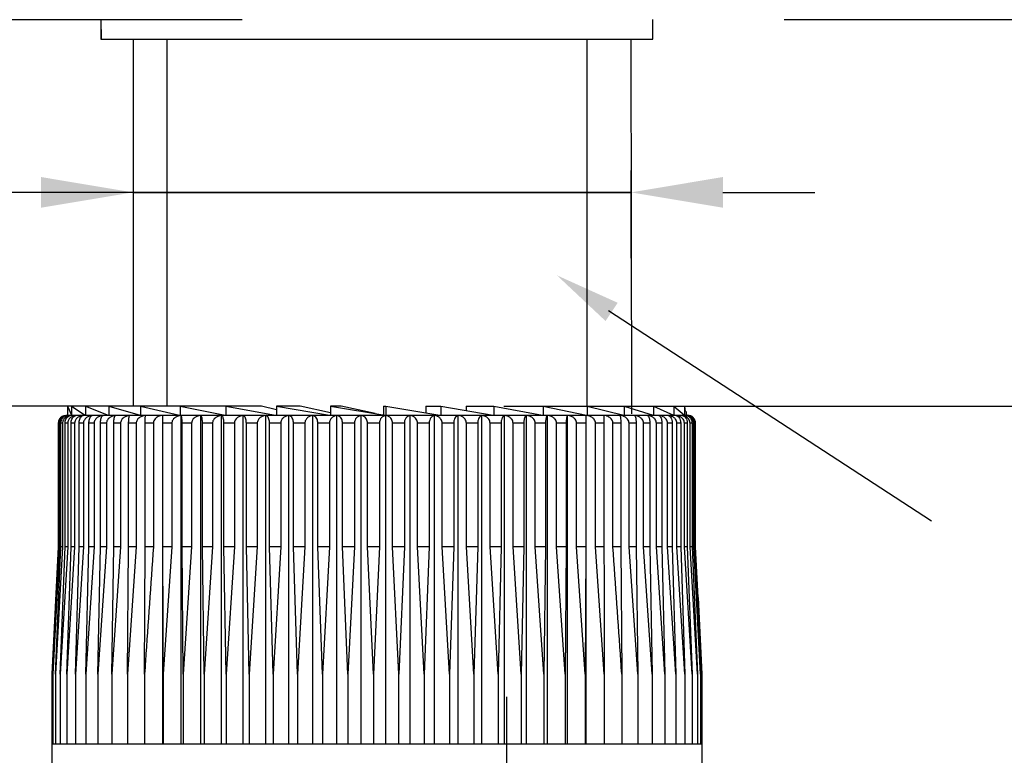
# Model space of a CAD drawing. Units: millimetres. Extents: x 119.7 to 187.9, y 155.2 to 227.1.
# Drawn here: x 149.7 to 157.2, y 186 to 191.6 of the extents above; entities that cross this region are included whole.
import ezdxf

# ---------------------------------------------------------------- set-up
doc = ezdxf.new("R2010")
doc.units = ezdxf.units.MM
doc.header["$PDSIZE"] = -1
doc.layers.add('COTAS', color=253, linetype='Continuous')
doc.layers.add('CUERPO', color=7, linetype='Continuous')
doc.styles.add('ARIAL', font='arial.ttf')
doc.dimstyles.new('RS (E1.10)', dxfattribs={"dimtxt": 1.5, "dimasz": 0.7, "dimexe": 0.5, "dimexo": 1, "dimgap": 1, "dimtad": 0, "dimtih": 1, "dimtoh": 1, "dimdec": 0, "dimlfac": 10, "dimtxsty": 'ARIAL', "dimcen": 0, "dimclrd": 256, "dimclre": 256, "dimclrt": 256, "dimadec": 0, "dimazin": 0, "dimtfac": 1, "dimtdec": 0, "dimtofl": 0, "dimtmove": 0, "dimatfit": 3, "dimfxl": 1, "dimlwd": -1, "dimlwe": -1, "dimarcsym": 0})

# ---------------------------------------------------------------- blocks, each defined once
blk = doc.blocks.new('*D12')
at = {"layer": 'COTAS'}
for p, q in [((151.4146, 191.6308), (142.4439, 191.6308)), ((142.9439, 190.9308), (142.9439, 184.0885)), ((142.9439, 170.2153), (142.9439, 174.1595)), ((151.923, 169.5153), (142.4439, 169.5153))]:
    blk.add_line(p, q, dxfattribs=at)
for points in [[(143.0606, 190.9308), (142.8272, 190.9308), (142.9439, 191.6308)], [(142.8272, 170.2153), (143.0606, 170.2153), (142.9439, 169.5153)]]:
    blk.add_solid(points, dxfattribs=at)
at = {"layer": 'Defpoints', "color": 0}
for p in [(152.4146, 191.6308), (142.9439, 169.5153), (152.923, 169.5153)]:
    blk.add_point(p, dxfattribs=at)
at = {"layer": 'COTAS', "insert": (142.9439, 179.124), "char_height": 1.5, "attachment_point": 5, "rotation": 90, "style": 'ARIAL'}
blk.add_mtext(' min.350', dxfattribs=at)
blk = doc.blocks.new('*D13')
at = {"layer": 'COTAS'}
for p, q in [((167.6362, 192.333), (167.6362, 193.033)), ((155.5407, 191.633), (168.1362, 191.633)), ((155.0398, 188.6914), (168.1362, 188.6914)), ((167.6362, 187.9914), (167.6362, 187.2914))]:
    blk.add_line(p, q, dxfattribs=at)
for points in [[(167.5195, 192.333), (167.7529, 192.333), (167.6362, 191.633)], [(167.7529, 187.9914), (167.5195, 187.9914), (167.6362, 188.6914)]]:
    blk.add_solid(points, dxfattribs=at)
at = {"layer": 'Defpoints', "color": 0}
for p in [(154.5407, 191.633), (154.0398, 188.6914), (167.6362, 188.6914)]:
    blk.add_point(p, dxfattribs=at)
at = {"layer": 'COTAS', "insert": (167.6362, 190.1622), "char_height": 1.5, "attachment_point": 5, "style": 'ARIAL'}
blk.add_mtext('max.40', dxfattribs=at)
blk = doc.blocks.new('*D14')
at = {"layer": 'COTAS'}
for p, q in [((150.5845, 190.4794), (150.5845, 189.8175)), ((154.374, 190.483), (154.374, 189.8175)), ((149.8845, 190.3175), (149.1845, 190.3175)), ((150.5845, 190.3175), (149.207, 190.3175)), ((150.5845, 190.3175), (154.374, 190.3175)), ((154.374, 190.3175), (150.5845, 190.3175)), ((155.074, 190.3175), (155.774, 190.3175))]:
    blk.add_line(p, q, dxfattribs=at)
for points in [[(149.8845, 190.2009), (149.8845, 190.4342), (150.5845, 190.3175)], [(155.074, 190.4342), (155.074, 190.2009), (154.374, 190.3175)]]:
    blk.add_solid(points, dxfattribs=at)
at = {"layer": 'Defpoints', "color": 0}
for p in [(150.5845, 191.4794), (154.374, 191.483), (154.374, 190.3175)]:
    blk.add_point(p, dxfattribs=at)
at = {"layer": 'COTAS', "insert": (146.3125, 190.3175), "char_height": 1.5, "attachment_point": 5, "style": 'ARIAL'}
blk.add_mtext('%%C35', dxfattribs=at)
blk = doc.blocks.new('*D17')
at = {"layer": 'COTAS'}
for p, q in [((152.4146, 192.6308), (152.4146, 209.7832)), ((163.0727, 199.7613), (163.0727, 209.7832)), ((153.1146, 209.2832), (156.0451, 209.2832)), ((162.3727, 209.2832), (161.2131, 209.2832))]:
    blk.add_line(p, q, dxfattribs=at)
for points in [[(153.1146, 209.3998), (153.1146, 209.1665), (152.4146, 209.2832)], [(162.3727, 209.1665), (162.3727, 209.3998), (163.0727, 209.2832)]]:
    blk.add_solid(points, dxfattribs=at)
at = {"layer": 'Defpoints', "color": 0}
for p in [(163.0727, 209.2832), (163.0727, 198.7613), (152.4146, 191.6308)]:
    blk.add_point(p, dxfattribs=at)
at = {"layer": 'COTAS', "insert": (158.6291, 209.2832), "char_height": 1.5, "attachment_point": 5, "style": 'ARIAL'}
blk.add_mtext('107', dxfattribs=at)

msp = doc.modelspace()

# ---------------------------------------------------------------- linework, layer by layer
at = {"color": 7, "linetype": 'Continuous', "lineweight": 25}
for p, q in [((150.3406, 191.633), (150.3406, 191.483)), ((154.5406, 191.483), (154.5406, 191.633)), ((150.3406, 191.483), (152.4406, 191.483)), ((152.4406, 191.483), (154.5406, 191.483))]:
    msp.add_line(p, q, dxfattribs=at)
at = {"layer": 'COTAS'}
for p, q in [((150.5845, 191.4794), (150.5845, 188.6878)), ((154.374, 191.483), (154.3785, 188.6333)), ((150.3407, 188.6914), (145.8834, 188.6914)), ((154.3784, 188.6914), (161.8888, 188.6914))]:
    msp.add_line(p, q, dxfattribs=at)
at = {"layer": 'COTAS', "linetype": 'Continuous'}
msp.add_line((154.2026, 189.4198), (156.6623, 187.8184), dxfattribs=at)
msp.add_solid([(153.8111, 189.686), (154.1804, 189.3388), (154.273, 189.4774)], dxfattribs=at)
at = {"layer": 'CUERPO'}
for p, q in [((150.3406, 191.6323), (150.3407, 191.4823)), ((154.5407, 191.4838), (154.5406, 191.6338)), ((150.3407, 191.4823), (152.4407, 191.483)), ((150.8407, 191.483), (150.8407, 188.6914)), ((152.4407, 191.483), (154.5407, 191.4838)), ((154.0407, 188.6914), (154.0407, 191.483)), ((150.0757, 188.6214), (152.5077, 188.6214)), ((150.0857, 188.6849), (150.0857, 188.6214)), ((150.1169, 188.6914), (150.086, 188.6914)), ((150.0888, 188.6849), (150.1158, 188.6214)), ((150.1169, 188.6914), (150.1169, 188.6214)), ((150.1169, 188.6914), (150.2203, 188.6214)), ((150.2225, 188.6914), (150.1169, 188.6914)), ((150.2225, 188.6914), (150.2225, 188.6214)), ((150.2225, 188.6914), (150.3961, 188.6214)), ((150.3994, 188.6914), (150.2225, 188.6914)), ((150.3994, 188.6914), (150.3994, 188.6214)), ((150.3994, 188.6914), (150.6376, 188.6214)), ((150.6418, 188.6914), (150.3994, 188.6914)), ((150.6418, 188.6914), (150.6418, 188.6214)), ((150.6418, 188.6914), (150.937, 188.6214)), ((150.9421, 188.6914), (150.6418, 188.6914)), ((150.81, 186.1214), (150.81, 188.6207)), ((150.9421, 188.6914), (151.2848, 188.6214)), ((151.2906, 188.6914), (150.9421, 188.6914)), ((150.9421, 188.6914), (150.9421, 188.6214)), ((150.9504, 186.1214), (150.9504, 188.6207)), ((151.1, 186.1214), (151.1, 188.6207)), ((151.2579, 186.1214), (151.2579, 188.6207)), ((151.2906, 188.6914), (151.2906, 188.6214)), ((151.2906, 188.6914), (151.6698, 188.6214)), ((151.5616, 188.6914), (151.2906, 188.6914)), ((151.4231, 186.1214), (151.4231, 188.6207)), ((151.676, 188.6638), (151.5616, 188.6914)), ((151.5946, 186.1214), (151.5946, 188.6207)), ((151.676, 188.6914), (152.0795, 188.6214)), ((151.8562, 188.6914), (151.676, 188.6914)), ((151.676, 188.6914), (151.676, 188.6214)), ((151.7713, 186.1214), (151.7713, 188.6207)), ((152.0861, 188.6393), (151.8562, 188.6914)), ((151.9521, 186.1214), (151.9521, 188.6207)), ((152.0861, 188.6914), (152.5008, 188.6214)), ((152.1696, 188.6914), (152.0861, 188.6914)), ((152.0861, 188.6914), (152.0861, 188.6214)), ((152.1359, 186.1214), (152.1359, 188.6207)), ((152.4265, 188.6347), (152.1696, 188.6914)), ((152.3216, 186.1214), (152.3216, 188.6207)), ((152.4917, 188.6914), (152.4917, 188.6214)), ((152.4917, 188.6914), (152.5075, 188.6914)), ((152.5075, 188.6914), (152.5075, 188.6214)), ((152.5075, 188.6914), (152.9202, 188.6214)), ((152.5077, 188.6214), (154.8057, 188.6214)), ((152.508, 186.1214), (152.508, 188.6207)), ((152.694, 186.1214), (152.694, 188.6207)), ((152.8122, 188.6914), (152.8122, 188.6398)), ((152.8122, 188.6914), (152.9267, 188.6914)), ((152.8785, 186.1214), (152.8785, 188.6207)), ((152.9267, 188.6914), (152.9267, 188.6214)), ((152.9267, 188.6914), (153.3242, 188.6214)), ((153.0602, 186.1214), (153.0602, 188.6207)), ((153.1207, 188.6914), (153.1207, 188.6573)), ((153.1207, 188.6914), (153.3304, 188.6914)), ((153.2382, 186.1214), (153.2382, 188.6207)), ((153.3304, 188.6914), (153.3304, 188.6214)), ((153.3304, 188.6914), (153.6998, 188.6214)), ((153.4073, 188.6914), (153.7054, 188.6914)), ((153.4112, 186.1214), (153.4112, 188.6207)), ((153.5782, 186.1214), (153.5782, 188.6207)), ((153.7054, 188.6914), (153.7054, 188.6214)), ((153.7054, 188.6914), (154.0349, 188.6214)), ((153.7054, 188.6914), (154.0398, 188.6914)), ((153.7383, 186.1214), (153.7383, 188.6207)), ((153.8903, 186.1214), (153.8903, 188.6207)), ((154.0334, 186.1214), (154.0334, 188.6207)), ((154.0398, 188.6914), (154.0398, 188.6214)), ((154.0398, 188.6914), (154.3188, 188.6214)), ((154.0398, 188.6914), (154.3228, 188.6914)), ((154.3228, 188.6914), (154.3228, 188.6214)), ((154.3228, 188.6914), (154.5423, 188.6214)), ((154.3228, 188.6914), (154.5453, 188.6914)), ((154.5453, 188.6914), (154.5453, 188.6214)), ((154.5453, 188.6914), (154.6983, 188.6214)), ((154.5453, 188.6914), (154.7002, 188.6914)), ((154.7002, 188.6914), (154.7002, 188.6214)), ((154.7002, 188.6914), (154.7817, 188.6214)), ((154.7002, 188.6914), (154.7824, 188.6914)), ((154.7824, 188.6914), (154.7824, 188.6214)), ((154.7824, 188.6914), (154.7869, 188.6493)), ((154.7957, 188.6214), (154.7957, 188.6493)), ((150.0157, 188.5614), (150.0157, 187.6214)), ((150.0157, 188.5614), (150.0157, 187.6214)), ((150.0157, 188.5614), (150.0157, 188.5614)), ((150.0247, 188.5614), (150.0186, 188.5614)), ((150.0186, 187.6214), (150.0186, 188.5614)), ((150.0247, 188.5614), (150.0247, 187.6214)), ((150.0485, 188.5614), (150.0354, 188.5614)), ((150.0354, 187.6214), (150.0354, 188.5614)), ((150.0485, 188.5614), (150.0485, 187.6214)), ((150.0871, 188.5614), (150.067, 188.5614)), ((150.067, 187.6214), (150.067, 188.5614)), ((150.0871, 188.5614), (150.0871, 187.6214)), ((150.1402, 188.5614), (150.1132, 188.5614)), ((150.1132, 187.6214), (150.1132, 188.5614)), ((150.1402, 188.5614), (150.1402, 187.6214)), ((150.2075, 188.5614), (150.1738, 188.5614)), ((150.1738, 187.6214), (150.1738, 188.5614)), ((150.2075, 188.5614), (150.2075, 187.6214)), ((150.2886, 188.5614), (150.2484, 188.5614)), ((150.2484, 187.6214), (150.2484, 188.5614)), ((150.2886, 188.5614), (150.2886, 187.6214)), ((150.3829, 188.5614), (150.3365, 188.5614)), ((150.3365, 187.6214), (150.3365, 188.5614)), ((150.3829, 188.5614), (150.3829, 187.6214)), ((150.4899, 188.5614), (150.4375, 188.5614)), ((150.4375, 187.6214), (150.4375, 188.5614)), ((150.4899, 188.5614), (150.4899, 187.6214)), ((150.6089, 188.5614), (150.551, 188.5614)), ((150.551, 187.6214), (150.551, 188.5614)), ((150.6089, 188.5614), (150.6089, 187.6214)), ((150.7393, 188.5614), (150.676, 188.5614)), ((150.676, 187.6214), (150.676, 188.5614)), ((150.7393, 188.5614), (150.7393, 187.6214)), ((150.8801, 188.5614), (150.812, 188.5614)), ((150.812, 187.6214), (150.812, 188.5614)), ((150.8801, 188.5614), (150.8801, 187.6214)), ((151.0305, 188.5614), (150.9579, 188.5614)), ((150.9579, 187.6214), (150.9579, 188.5614)), ((151.0305, 188.5614), (151.0305, 187.6214)), ((151.1897, 188.5614), (151.1131, 188.5614)), ((151.1131, 187.6214), (151.1131, 188.5614)), ((151.1897, 188.5614), (151.1897, 187.6214)), ((151.3565, 188.5614), (151.2764, 188.5614)), ((151.2764, 187.6214), (151.2764, 188.5614)), ((151.3565, 188.5614), (151.3565, 187.6214)), ((151.53, 188.5614), (151.4469, 188.5614)), ((151.4469, 187.6214), (151.4469, 188.5614)), ((151.53, 188.5614), (151.53, 187.6214)), ((151.7092, 188.5614), (151.6235, 188.5614)), ((151.6235, 187.6214), (151.6235, 188.5614)), ((151.7092, 188.5614), (151.7092, 187.6214)), ((151.8928, 188.5614), (151.8051, 188.5614)), ((151.8051, 187.6214), (151.8051, 188.5614)), ((151.8928, 188.5614), (151.8928, 187.6214)), ((152.0799, 188.5614), (151.9907, 188.5614)), ((151.9907, 187.6214), (151.9907, 188.5614)), ((152.0799, 188.5614), (152.0799, 187.6214)), ((152.2691, 188.5614), (152.179, 188.5614)), ((152.179, 187.6214), (152.179, 188.5614)), ((152.2691, 188.5614), (152.2691, 187.6214)), ((152.4594, 188.5614), (152.369, 188.5614)), ((152.369, 187.6214), (152.369, 188.5614)), ((152.4594, 188.5614), (152.4594, 187.6214)), ((152.6496, 188.5614), (152.5594, 188.5614)), ((152.5594, 187.6214), (152.5594, 188.5614)), ((152.6496, 188.5614), (152.6496, 187.6214)), ((152.8386, 188.5614), (152.7491, 188.5614)), ((152.7491, 187.6214), (152.7491, 188.5614)), ((152.8386, 188.5614), (152.8386, 187.6214)), ((153.025, 188.5614), (152.9368, 188.5614)), ((152.9368, 187.6214), (152.9368, 188.5614)), ((153.025, 188.5614), (153.025, 187.6214)), ((153.2079, 188.5614), (153.1216, 188.5614)), ((153.1216, 187.6214), (153.1216, 188.5614)), ((153.2079, 188.5614), (153.2079, 187.6214)), ((153.386, 188.5614), (153.3021, 188.5614)), ((153.3021, 187.6214), (153.3021, 188.5614)), ((153.386, 188.5614), (153.386, 187.6214)), ((153.5583, 188.5614), (153.4773, 188.5614)), ((153.4773, 187.6214), (153.4773, 188.5614)), ((153.5583, 188.5614), (153.5583, 187.6214)), ((153.7237, 188.5614), (153.6461, 188.5614)), ((153.6461, 187.6214), (153.6461, 188.5614)), ((153.7237, 188.5614), (153.7237, 187.6214)), ((153.8812, 188.5614), (153.8075, 188.5614)), ((153.8075, 187.6214), (153.8075, 188.5614)), ((153.8812, 188.5614), (153.8812, 187.6214)), ((154.0298, 188.5614), (153.9604, 188.5614)), ((153.9604, 187.6214), (153.9604, 188.5614)), ((154.0298, 188.5614), (154.0298, 187.6214)), ((154.1686, 188.5614), (154.104, 188.5614)), ((154.104, 187.6214), (154.104, 188.5614)), ((154.1686, 188.5614), (154.1686, 187.6214)), ((154.2968, 188.5614), (154.2373, 188.5614)), ((154.2373, 187.6214), (154.2373, 188.5614)), ((154.2968, 188.5614), (154.2968, 187.6214)), ((154.4135, 188.5614), (154.3596, 188.5614)), ((154.3596, 187.6214), (154.3596, 188.5614)), ((154.4135, 188.5614), (154.4135, 187.6214)), ((154.5181, 188.5614), (154.47, 188.5614)), ((154.47, 187.6214), (154.47, 188.5614)), ((154.5181, 188.5614), (154.5181, 187.6214)), ((154.6098, 188.5614), (154.5679, 188.5614)), ((154.5679, 187.6214), (154.5679, 188.5614)), ((154.6098, 188.5614), (154.6098, 187.6214)), ((154.6882, 188.5614), (154.6527, 188.5614)), ((154.6527, 187.6214), (154.6527, 188.5614)), ((154.6882, 188.5614), (154.6882, 187.6214)), ((154.7527, 188.5614), (154.7238, 188.5614)), ((154.7238, 187.6214), (154.7238, 188.5614)), ((154.7527, 188.5614), (154.7527, 187.6214)), ((154.803, 188.5614), (154.7809, 188.5614)), ((154.7809, 187.6214), (154.7809, 188.5614)), ((154.803, 188.5614), (154.803, 187.6214)), ((154.8387, 188.5614), (154.8236, 188.5614)), ((154.8236, 187.6214), (154.8236, 188.5614)), ((154.8387, 188.5614), (154.8387, 187.6214)), ((154.8596, 188.5614), (154.8515, 188.5614)), ((154.8515, 187.6214), (154.8515, 188.5614)), ((154.8596, 188.5614), (154.8596, 187.6214)), ((154.8646, 187.6214), (154.8646, 188.5614)), ((154.8657, 188.5614), (154.8646, 188.5614)), ((154.8657, 187.6214), (154.8657, 188.5614)), ((150.0157, 187.6214), (149.9673, 186.6514)), ((150.0247, 187.6214), (149.9728, 186.6514)), ((149.9728, 186.6514), (150.0186, 187.6214)), ((150.0485, 187.6214), (149.9936, 186.6514)), ((149.9936, 186.6514), (150.0354, 187.6214)), ((150.0157, 187.6214), (149.9964, 187.2359)), ((150.0157, 187.6214), (150.0157, 187.6214)), ((150.0247, 187.6214), (150.0186, 187.6214)), ((150.0871, 187.6214), (150.0294, 186.6514)), ((150.0294, 186.6514), (150.067, 187.6214)), ((150.0485, 187.6214), (150.0354, 187.6214)), ((150.0871, 187.6214), (150.067, 187.6214)), ((150.1402, 187.6214), (150.08, 186.6514)), ((150.08, 186.6514), (150.1132, 187.6214)), ((150.1402, 187.6214), (150.1132, 187.6214)), ((150.2075, 187.6214), (150.1453, 186.6514)), ((150.1453, 186.6514), (150.1738, 187.6214)), ((150.2075, 187.6214), (150.1738, 187.6214)), ((150.2886, 187.6214), (150.2247, 186.6514)), ((150.2247, 186.6514), (150.2484, 187.6214)), ((150.2886, 187.6214), (150.2484, 187.6214)), ((150.3829, 187.6214), (150.3177, 186.6514)), ((150.3177, 186.6514), (150.3365, 187.6214)), ((150.3829, 187.6214), (150.3365, 187.6214)), ((150.4899, 187.6214), (150.4238, 186.6514)), ((150.4238, 186.6514), (150.4375, 187.6214)), ((150.4899, 187.6214), (150.4375, 187.6214)), ((150.6089, 187.6214), (150.5424, 186.6514)), ((150.5424, 186.6514), (150.551, 187.6214)), ((150.6089, 187.6214), (150.551, 187.6214)), ((150.6727, 186.6514), (150.676, 187.6214)), ((150.7393, 187.6214), (150.676, 187.6214)), ((150.8801, 187.6214), (150.812, 187.6214)), ((150.8801, 187.6214), (150.8138, 186.6514)), ((150.965, 186.6514), (150.9579, 187.6214)), ((151.0305, 187.6214), (150.9579, 187.6214)), ((151.0305, 187.6214), (150.965, 186.6514)), ((151.1253, 186.6514), (151.1131, 187.6214)), ((151.1897, 187.6214), (151.1131, 187.6214)), ((151.1897, 187.6214), (151.1253, 186.6514)), ((151.2938, 186.6514), (151.2764, 187.6214)), ((151.3565, 187.6214), (151.2764, 187.6214)), ((151.3565, 187.6214), (151.2938, 186.6514)), ((151.4692, 186.6514), (151.4469, 187.6214)), ((151.53, 187.6214), (151.4469, 187.6214)), ((151.53, 187.6214), (151.4692, 186.6514)), ((151.6507, 186.6514), (151.6235, 187.6214)), ((151.7092, 187.6214), (151.6235, 187.6214)), ((151.7092, 187.6214), (151.6507, 186.6514)), ((151.837, 186.6514), (151.8051, 187.6214)), ((151.8928, 187.6214), (151.8051, 187.6214)), ((151.8928, 187.6214), (151.837, 186.6514)), ((152.0271, 186.6514), (151.9907, 187.6214)), ((152.0799, 187.6214), (151.9907, 187.6214)), ((152.0799, 187.6214), (152.0271, 186.6514)), ((152.2197, 186.6514), (152.179, 187.6214)), ((152.2691, 187.6214), (152.179, 187.6214)), ((152.2691, 187.6214), (152.2197, 186.6514)), ((152.4137, 186.6514), (152.369, 187.6214)), ((152.4594, 187.6214), (152.369, 187.6214)), ((152.4594, 187.6214), (152.4137, 186.6514)), ((152.6078, 186.6514), (152.5594, 187.6214)), ((152.6496, 187.6214), (152.5594, 187.6214)), ((152.6496, 187.6214), (152.6078, 186.6514)), ((152.8009, 186.6514), (152.7491, 187.6214)), ((152.8386, 187.6214), (152.7491, 187.6214)), ((152.8386, 187.6214), (152.8009, 186.6514)), ((152.9918, 186.6514), (152.9368, 187.6214)), ((153.025, 187.6214), (152.9368, 187.6214)), ((153.025, 187.6214), (152.9918, 186.6514)), ((153.1793, 186.6514), (153.1216, 187.6214)), ((153.2079, 187.6214), (153.1216, 187.6214)), ((153.2079, 187.6214), (153.1793, 186.6514)), ((153.3623, 186.6514), (153.3021, 187.6214)), ((153.386, 187.6214), (153.3021, 187.6214)), ((153.386, 187.6214), (153.3623, 186.6514)), ((153.5395, 186.6514), (153.4773, 187.6214)), ((153.5583, 187.6214), (153.4773, 187.6214)), ((153.5583, 187.6214), (153.5395, 186.6514)), ((153.71, 186.6514), (153.6461, 187.6214)), ((153.7237, 187.6214), (153.6461, 187.6214)), ((153.7237, 187.6214), (153.71, 186.6514)), ((153.8726, 186.6514), (153.8075, 187.6214)), ((153.8812, 187.6214), (153.8075, 187.6214)), ((153.8812, 187.6214), (153.8726, 186.6514)), ((154.0265, 186.6514), (153.9604, 187.6214)), ((154.0298, 187.6214), (153.9604, 187.6214)), ((154.0298, 187.6214), (154.0265, 186.6514)), ((154.1705, 186.6514), (154.104, 187.6214)), ((154.1686, 187.6214), (154.104, 187.6214)), ((154.2968, 187.6214), (154.2373, 187.6214)), ((154.2968, 187.6214), (154.3039, 186.6514)), ((154.4258, 186.6514), (154.3596, 187.6214)), ((154.4135, 187.6214), (154.3596, 187.6214)), ((154.4135, 187.6214), (154.4258, 186.6514)), ((154.5355, 186.6514), (154.47, 187.6214)), ((154.5181, 187.6214), (154.47, 187.6214)), ((154.5181, 187.6214), (154.5355, 186.6514)), ((154.6322, 186.6514), (154.5679, 187.6214)), ((154.6098, 187.6214), (154.5679, 187.6214)), ((154.6098, 187.6214), (154.6322, 186.6514)), ((154.7154, 186.6514), (154.6527, 187.6214)), ((154.6882, 187.6214), (154.6527, 187.6214)), ((154.6882, 187.6214), (154.7154, 186.6514)), ((154.7846, 186.6514), (154.7238, 187.6214)), ((154.7527, 187.6214), (154.7238, 187.6214)), ((154.7527, 187.6214), (154.7846, 186.6514)), ((154.8394, 186.6514), (154.7809, 187.6214)), ((154.803, 187.6214), (154.7809, 187.6214)), ((154.803, 187.6214), (154.8394, 186.6514)), ((154.8794, 186.6514), (154.8236, 187.6214)), ((154.8387, 187.6214), (154.8236, 187.6214)), ((154.8387, 187.6214), (154.8794, 186.6514)), ((154.9043, 186.6514), (154.8515, 187.6214)), ((154.8596, 187.6214), (154.8515, 187.6214)), ((154.8596, 187.6214), (154.9043, 186.6514)), ((154.914, 186.6514), (154.8646, 187.6214)), ((154.8657, 187.6214), (154.8646, 187.6214)), ((154.885, 187.2359), (154.8657, 187.6214)), ((154.8849, 187.2359), (154.914, 186.6514)), ((149.9673, 186.6514), (149.9673, 186.1214)), ((149.9728, 186.6514), (149.9728, 186.1214)), ((149.9936, 186.6514), (149.9936, 186.1214)), ((150.0294, 186.6514), (150.0294, 186.1214)), ((150.08, 186.6514), (150.08, 186.1214)), ((150.1453, 186.6514), (150.1453, 186.1214)), ((150.2247, 186.6514), (150.2247, 186.1214)), ((150.3177, 186.6514), (150.3177, 186.1214)), ((150.4238, 186.6514), (150.4238, 186.1214)), ((150.5424, 186.6514), (150.5424, 186.1214)), ((150.6727, 186.6514), (150.6727, 186.1214)), ((150.8138, 186.6514), (150.8138, 186.1214)), ((150.965, 186.6514), (150.965, 186.1214)), ((151.1253, 186.6514), (151.1253, 186.1214)), ((151.2938, 186.6514), (151.2938, 186.1214)), ((151.4692, 186.6514), (151.4692, 186.1214)), ((151.6507, 186.6514), (151.6507, 186.1214)), ((151.837, 186.6514), (151.837, 186.1214)), ((152.0271, 186.6514), (152.0271, 186.1214)), ((152.2197, 186.6514), (152.2197, 186.1214)), ((152.4137, 186.6514), (152.4137, 186.1214)), ((152.6078, 186.1214), (152.6078, 186.6514)), ((152.8009, 186.6514), (152.8009, 186.1214)), ((152.9918, 186.6514), (152.9918, 186.1214)), ((153.1793, 186.6514), (153.1793, 186.1214)), ((153.3623, 186.6514), (153.3623, 186.1214)), ((153.5395, 186.6514), (153.5395, 186.1214)), ((153.71, 186.6514), (153.71, 186.1214)), ((153.8726, 186.6514), (153.8726, 186.1214)), ((154.0265, 186.6514), (154.0265, 186.1214)), ((154.1705, 186.6514), (154.1705, 186.1214)), ((154.3039, 186.6514), (154.3039, 186.1214)), ((154.4258, 186.6514), (154.4258, 186.1214)), ((154.5355, 186.6514), (154.5355, 186.1214)), ((154.6322, 186.6514), (154.6322, 186.1214)), ((154.7154, 186.6514), (154.7154, 186.1214)), ((154.7846, 186.6514), (154.7846, 186.1214)), ((154.8394, 186.6514), (154.8394, 186.1214)), ((154.8794, 186.6514), (154.8794, 186.1214)), ((154.9043, 186.6514), (154.9043, 186.1214)), ((154.914, 186.6514), (154.914, 186.1214)), ((153.4291, 176.6928), (153.4291, 186.4779)), ((149.9657, 186.1214), (149.9657, 185.8164)), ((149.9657, 186.1214), (154.9157, 186.1214)), ((154.9157, 185.8164), (154.9157, 186.1214))]:
    msp.add_line(p, q, dxfattribs=at)
for centre, start, end in [((154.8057, 188.5614), 0, 90), ((150.0757, 188.5614), 109.30064, 180)]:
    msp.add_arc(centre, 0.06, start, end, dxfattribs=at)
for points, knots in [([(150.0186, 188.5614), (150.019, 188.5668), (150.0198, 188.5776), (150.0265, 188.5935), (150.0386, 188.6087), (150.0533, 188.6176), (150.0637, 188.6199), (150.0671, 188.6207)], [0, 0, 0, 0, 0.160769, 0.32104, 0.543087, 0.847955, 1, 1, 1, 1]), ([(150.0797, 188.6207), (150.072, 188.6188), (150.0577, 188.6154), (150.0405, 188.6022), (150.0299, 188.5869), (150.0253, 188.5729), (150.0249, 188.5645), (150.0247, 188.5614)], [0, 0, 0, 0, 0.30177, 0.556324, 0.749908, 0.908309, 1, 1, 1, 1]), ([(150.0354, 188.5614), (150.0357, 188.5668), (150.0365, 188.5776), (150.0426, 188.5935), (150.0537, 188.6087), (150.0671, 188.6176), (150.0766, 188.6199), (150.0797, 188.6207)], [0, 0, 0, 0, 0.160769, 0.32104, 0.543087, 0.847955, 1, 1, 1, 1]), ([(150.1069, 188.6207), (150.0987, 188.6188), (150.0835, 188.6154), (150.0653, 188.6022), (150.0541, 188.5869), (150.0491, 188.5729), (150.0487, 188.5645), (150.0485, 188.5614)], [0, 0, 0, 0, 0.301786, 0.556336, 0.749917, 0.908317, 1, 1, 1, 1]), ([(150.067, 188.5614), (150.0673, 188.5668), (150.068, 188.5776), (150.0735, 188.5935), (150.0834, 188.6087), (150.0955, 188.6176), (150.1041, 188.6199), (150.1069, 188.6207)], [0, 0, 0, 0, 0.160769, 0.32104, 0.543087, 0.847955, 1, 1, 1, 1]), ([(150.1484, 188.6207), (150.1398, 188.6188), (150.1238, 188.6154), (150.1048, 188.6022), (150.093, 188.5869), (150.0878, 188.5729), (150.0873, 188.5645), (150.0871, 188.5614)], [0, 0, 0, 0, 0.301799, 0.556345, 0.749924, 0.908323, 1, 1, 1, 1]), ([(150.1132, 188.5614), (150.1135, 188.5668), (150.1141, 188.5776), (150.119, 188.5935), (150.1277, 188.6087), (150.1384, 188.6176), (150.1459, 188.6199), (150.1484, 188.6207)], [0, 0, 0, 0, 0.160769, 0.32104, 0.543087, 0.847955, 1, 1, 1, 1]), ([(150.2041, 188.6207), (150.1951, 188.6188), (150.1785, 188.6154), (150.1586, 188.6022), (150.1463, 188.5869), (150.1409, 188.5729), (150.1404, 188.5645), (150.1402, 188.5614)], [0, 0, 0, 0, 0.301809, 0.556352, 0.74993, 0.908328, 1, 1, 1, 1]), ([(150.1738, 188.5614), (150.1741, 188.5668), (150.1746, 188.5776), (150.1788, 188.5935), (150.1863, 188.6087), (150.1955, 188.6176), (150.202, 188.6199), (150.2041, 188.6207)], [0, 0, 0, 0, 0.160769, 0.32104, 0.543087, 0.847955, 1, 1, 1, 1]), ([(150.2736, 188.6207), (150.2643, 188.6188), (150.2471, 188.6154), (150.2265, 188.6022), (150.2138, 188.5869), (150.2082, 188.5729), (150.2077, 188.5645), (150.2075, 188.5614)], [0, 0, 0, 0, 0.301817, 0.556357, 0.749934, 0.908332, 1, 1, 1, 1]), ([(150.2484, 188.5614), (150.2486, 188.5668), (150.249, 188.5776), (150.2525, 188.5935), (150.2588, 188.6087), (150.2664, 188.6176), (150.2718, 188.6199), (150.2736, 188.6207)], [0, 0, 0, 0, 0.160769, 0.32104, 0.543087, 0.847955, 1, 1, 1, 1]), ([(150.3564, 188.6207), (150.3468, 188.6188), (150.3292, 188.6154), (150.3081, 188.6022), (150.295, 188.5869), (150.2893, 188.5729), (150.2888, 188.5645), (150.2886, 188.5614)], [0, 0, 0, 0, 0.301823, 0.556362, 0.749938, 0.908335, 1, 1, 1, 1]), ([(150.3365, 188.5614), (150.3367, 188.5668), (150.337, 188.5776), (150.3397, 188.5935), (150.3447, 188.6087), (150.3507, 188.6176), (150.355, 188.6199), (150.3564, 188.6207)], [0, 0, 0, 0, 0.160769, 0.32104, 0.543087, 0.847955, 1, 1, 1, 1]), ([(150.4521, 188.6207), (150.4423, 188.6188), (150.4243, 188.6154), (150.4028, 188.6022), (150.3895, 188.5869), (150.3836, 188.5729), (150.3831, 188.5645), (150.3829, 188.5614)], [0, 0, 0, 0, 0.301828, 0.556365, 0.74994, 0.908337, 1, 1, 1, 1]), ([(150.4375, 188.5614), (150.4377, 188.5668), (150.4379, 188.5776), (150.4399, 188.5935), (150.4435, 188.6087), (150.448, 188.6176), (150.4511, 188.6199), (150.4521, 188.6207)], [0, 0, 0, 0, 0.160769, 0.32104, 0.543087, 0.847955, 1, 1, 1, 1]), ([(150.56, 188.6207), (150.5501, 188.6188), (150.5319, 188.6154), (150.5101, 188.6022), (150.4966, 188.5869), (150.4906, 188.5729), (150.4901, 188.5645), (150.4899, 188.5614)], [0, 0, 0, 0, 0.301831, 0.556367, 0.749942, 0.908338, 1, 1, 1, 1]), ([(150.551, 188.5614), (150.551, 188.5668), (150.5512, 188.5776), (150.5524, 188.5935), (150.5547, 188.6087), (150.5574, 188.6176), (150.5594, 188.6199), (150.56, 188.6207)], [0, 0, 0, 0, 0.160769, 0.32104, 0.543087, 0.847955, 1, 1, 1, 1]), ([(150.6796, 188.6207), (150.6696, 188.6188), (150.6512, 188.6154), (150.6292, 188.6022), (150.6156, 188.5869), (150.6097, 188.5729), (150.6091, 188.5645), (150.6089, 188.5614)], [0, 0, 0, 0, 0.301833, 0.556369, 0.749943, 0.908339, 1, 1, 1, 1]), ([(150.676, 188.5614), (150.676, 188.5668), (150.6761, 188.5776), (150.6766, 188.5935), (150.6775, 188.6087), (150.6786, 188.6176), (150.6793, 188.6199), (150.6796, 188.6207)], [0, 0, 0, 0, 0.160769, 0.32104, 0.543087, 0.847955, 1, 1, 1, 1]), ([(150.81, 188.6207), (150.8057, 188.6201), (150.7914, 188.618), (150.7706, 188.6099), (150.7521, 188.595), (150.7436, 188.5817), (150.7399, 188.5707), (150.7395, 188.5649), (150.7393, 188.5614)], [0, 0, 0, 0, 0.127252, 0.43323, 0.654636, 0.826435, 0.896788, 1, 1, 1, 1]), ([(150.812, 188.5614), (150.8119, 188.5648), (150.8119, 188.5731), (150.8118, 188.587), (150.8114, 188.6026), (150.8109, 188.6117), (150.8104, 188.618), (150.8101, 188.6195), (150.81, 188.6207)], [0, 0, 0, 0, 0.101165, 0.247126, 0.444521, 0.711916, 0.790365, 1, 1, 1, 1]), ([(150.9504, 188.6207), (150.9405, 188.6188), (150.9222, 188.6154), (150.9003, 188.6022), (150.8868, 188.5869), (150.8808, 188.5729), (150.8803, 188.5645), (150.8801, 188.5614)], [0, 0, 0, 0, 0.301833, 0.556369, 0.749943, 0.908339, 1, 1, 1, 1]), ([(150.9579, 188.5614), (150.9579, 188.5668), (150.9577, 188.5776), (150.9567, 188.5935), (150.9548, 188.6087), (150.9525, 188.6176), (150.9509, 188.6199), (150.9504, 188.6207)], [0, 0, 0, 0, 0.160769, 0.32104, 0.543087, 0.847955, 1, 1, 1, 1]), ([(151.1, 188.6207), (151.0902, 188.6188), (151.0721, 188.6154), (151.0505, 188.6022), (151.0371, 188.5869), (151.0312, 188.5729), (151.0307, 188.5645), (151.0305, 188.5614)], [0, 0, 0, 0, 0.301831, 0.556367, 0.749942, 0.908338, 1, 1, 1, 1]), ([(151.1131, 188.5614), (151.113, 188.5668), (151.1127, 188.5776), (151.1109, 188.5935), (151.1077, 188.6087), (151.1037, 188.6176), (151.101, 188.6199), (151.1, 188.6207)], [0, 0, 0, 0, 0.160769, 0.32104, 0.543087, 0.847955, 1, 1, 1, 1]), ([(151.2579, 188.6207), (151.2483, 188.6188), (151.2305, 188.6154), (151.2093, 188.6022), (151.1961, 188.5869), (151.1904, 188.5729), (151.1899, 188.5645), (151.1897, 188.5614)], [0, 0, 0, 0, 0.301828, 0.556365, 0.74994, 0.908337, 1, 1, 1, 1]), ([(151.2764, 188.5614), (151.2762, 188.5668), (151.2759, 188.5776), (151.2734, 188.5935), (151.2688, 188.6087), (151.2632, 188.6176), (151.2592, 188.6199), (151.2579, 188.6207)], [0, 0, 0, 0, 0.160769, 0.32104, 0.543087, 0.847955, 1, 1, 1, 1]), ([(151.4231, 188.6207), (151.4137, 188.6188), (151.3964, 188.6154), (151.3757, 188.6022), (151.3628, 188.5869), (151.3572, 188.5729), (151.3567, 188.5645), (151.3565, 188.5614)], [0, 0, 0, 0, 0.301823, 0.556362, 0.749938, 0.908335, 1, 1, 1, 1]), ([(151.4469, 188.5614), (151.4467, 188.5668), (151.4463, 188.5776), (151.443, 188.5935), (151.4371, 188.6087), (151.4299, 188.6176), (151.4248, 188.6199), (151.4231, 188.6207)], [0, 0, 0, 0, 0.160769, 0.32104, 0.543087, 0.847955, 1, 1, 1, 1]), ([(151.5946, 188.6207), (151.5855, 188.6188), (151.5687, 188.6154), (151.5486, 188.6022), (151.5362, 188.5869), (151.5307, 188.5729), (151.5302, 188.5645), (151.53, 188.5614)], [0, 0, 0, 0, 0.301817, 0.556357, 0.749934, 0.908332, 1, 1, 1, 1]), ([(151.6235, 188.5614), (151.6232, 188.5668), (151.6227, 188.5776), (151.6187, 188.5935), (151.6116, 188.6087), (151.6028, 188.6176), (151.5966, 188.6199), (151.5946, 188.6207)], [0, 0, 0, 0, 0.160769, 0.32104, 0.543087, 0.847955, 1, 1, 1, 1]), ([(151.7713, 188.6207), (151.7625, 188.6188), (151.7464, 188.6154), (151.727, 188.6022), (151.7151, 188.5869), (151.7098, 188.5729), (151.7094, 188.5645), (151.7092, 188.5614)], [0, 0, 0, 0, 0.301809, 0.556352, 0.74993, 0.908328, 1, 1, 1, 1]), ([(151.8051, 188.5614), (151.8048, 188.5668), (151.8043, 188.5776), (151.7996, 188.5935), (151.7912, 188.6087), (151.7809, 188.6176), (151.7737, 188.6199), (151.7713, 188.6207)], [0, 0, 0, 0, 0.160769, 0.32104, 0.543087, 0.847955, 1, 1, 1, 1]), ([(151.9521, 188.6207), (151.9437, 188.6188), (151.9283, 188.6154), (151.9099, 188.6022), (151.8985, 188.5869), (151.8935, 188.5729), (151.893, 188.5645), (151.8928, 188.5614)], [0, 0, 0, 0, 0.301799, 0.556345, 0.749924, 0.908323, 1, 1, 1, 1]), ([(151.9907, 188.5614), (151.9904, 188.5668), (151.9897, 188.5776), (151.9844, 188.5935), (151.9748, 188.6087), (151.9631, 188.6176), (151.9548, 188.6199), (151.9521, 188.6207)], [0, 0, 0, 0, 0.160769, 0.32104, 0.543087, 0.847955, 1, 1, 1, 1]), ([(152.1359, 188.6207), (152.128, 188.6188), (152.1134, 188.6154), (152.096, 188.6022), (152.0852, 188.5869), (152.0805, 188.5729), (152.08, 188.5645), (152.0799, 188.5614)], [0, 0, 0, 0, 0.301786, 0.556336, 0.749917, 0.908317, 1, 1, 1, 1]), ([(152.179, 188.5614), (152.1787, 188.5668), (152.1779, 188.5776), (152.172, 188.5935), (152.1613, 188.6087), (152.1482, 188.6176), (152.1389, 188.6199), (152.1359, 188.6207)], [0, 0, 0, 0, 0.160769, 0.32104, 0.543087, 0.847955, 1, 1, 1, 1]), ([(152.3216, 188.6207), (152.3142, 188.6188), (152.3005, 188.6154), (152.2842, 188.6022), (152.2741, 188.5869), (152.2697, 188.5729), (152.2693, 188.5645), (152.2691, 188.5614)], [0, 0, 0, 0, 0.30177, 0.556324, 0.749908, 0.908309, 1, 1, 1, 1]), ([(152.369, 188.5614), (152.3686, 188.5668), (152.3678, 188.5776), (152.3612, 188.5935), (152.3495, 188.6087), (152.3351, 188.6176), (152.3249, 188.6199), (152.3216, 188.6207)], [0, 0, 0, 0, 0.160769, 0.32104, 0.543087, 0.847955, 1, 1, 1, 1]), ([(152.508, 188.6207), (152.5012, 188.6188), (152.4885, 188.6154), (152.4734, 188.6022), (152.4641, 188.5869), (152.46, 188.5729), (152.4596, 188.5645), (152.4594, 188.5614)], [0, 0, 0, 0, 0.301751, 0.55631, 0.749897, 0.908299, 1, 1, 1, 1]), ([(152.5594, 188.5614), (152.559, 188.5668), (152.5581, 188.5776), (152.551, 188.5935), (152.5382, 188.6087), (152.5226, 188.6176), (152.5117, 188.6199), (152.508, 188.6207)], [0, 0, 0, 0, 0.160769, 0.32104, 0.543087, 0.847955, 1, 1, 1, 1]), ([(152.694, 188.6207), (152.6878, 188.6188), (152.6762, 188.6154), (152.6624, 188.6022), (152.6539, 188.5869), (152.6501, 188.5729), (152.6498, 188.5645), (152.6496, 188.5614)], [0, 0, 0, 0, 0.30177, 0.556324, 0.749908, 0.908309, 1, 1, 1, 1]), ([(152.7491, 188.5614), (152.7486, 188.5668), (152.7477, 188.5776), (152.7401, 188.5935), (152.7264, 188.6087), (152.7097, 188.6176), (152.6979, 188.6199), (152.694, 188.6207)], [0, 0, 0, 0, 0.160769, 0.32104, 0.543087, 0.847955, 1, 1, 1, 1]), ([(152.8785, 188.6207), (152.8729, 188.6188), (152.8625, 188.6154), (152.85, 188.6022), (152.8424, 188.5869), (152.839, 188.5729), (152.8387, 188.5645), (152.8386, 188.5614)], [0, 0, 0, 0, 0.301786, 0.556336, 0.749917, 0.908317, 1, 1, 1, 1]), ([(152.9368, 188.5614), (152.9363, 188.5668), (152.9354, 188.5776), (152.9273, 188.5935), (152.9128, 188.6087), (152.8951, 188.6176), (152.8826, 188.6199), (152.8785, 188.6207)], [0, 0, 0, 0, 0.160769, 0.32104, 0.543087, 0.847955, 1, 1, 1, 1]), ([(153.0602, 188.6207), (153.0553, 188.6188), (153.0461, 188.6154), (153.0351, 188.6022), (153.0284, 188.5869), (153.0254, 188.5729), (153.0251, 188.5645), (153.025, 188.5614)], [0, 0, 0, 0, 0.301799, 0.556345, 0.749924, 0.908323, 1, 1, 1, 1]), ([(153.1216, 188.5614), (153.121, 188.5668), (153.12, 188.5776), (153.1115, 188.5935), (153.0963, 188.6087), (153.0777, 188.6176), (153.0646, 188.6199), (153.0602, 188.6207)], [0, 0, 0, 0, 0.160769, 0.32104, 0.543087, 0.847955, 1, 1, 1, 1]), ([(153.2382, 188.6207), (153.2339, 188.6188), (153.226, 188.6154), (153.2166, 188.6022), (153.2108, 188.5869), (153.2082, 188.5729), (153.208, 188.5645), (153.2079, 188.5614)], [0, 0, 0, 0, 0.301809, 0.556352, 0.74993, 0.908328, 1, 1, 1, 1]), ([(153.3021, 188.5614), (153.3015, 188.5668), (153.3004, 188.5776), (153.2916, 188.5935), (153.2757, 188.6087), (153.2564, 188.6176), (153.2427, 188.6199), (153.2382, 188.6207)], [0, 0, 0, 0, 0.160769, 0.32104, 0.543087, 0.847955, 1, 1, 1, 1]), ([(153.4112, 188.6207), (153.4076, 188.6188), (153.4011, 188.6154), (153.3932, 188.6022), (153.3884, 188.5869), (153.3863, 188.5729), (153.3861, 188.5645), (153.386, 188.5614)], [0, 0, 0, 0, 0.301817, 0.556357, 0.749934, 0.908332, 1, 1, 1, 1]), ([(153.4773, 188.5614), (153.4767, 188.5668), (153.4756, 188.5776), (153.4665, 188.5935), (153.45, 188.6087), (153.43, 188.6176), (153.4159, 188.6199), (153.4112, 188.6207)], [0, 0, 0, 0, 0.160769, 0.32104, 0.543087, 0.847955, 1, 1, 1, 1]), ([(153.5782, 188.6207), (153.5754, 188.6188), (153.5702, 188.6154), (153.564, 188.6022), (153.5602, 188.5869), (153.5585, 188.5729), (153.5584, 188.5645), (153.5583, 188.5614)], [0, 0, 0, 0, 0.301823, 0.556362, 0.749938, 0.908335, 1, 1, 1, 1]), ([(153.6461, 188.5614), (153.6455, 188.5668), (153.6443, 188.5776), (153.635, 188.5935), (153.6181, 188.6087), (153.5975, 188.6176), (153.5831, 188.6199), (153.5782, 188.6207)], [0, 0, 0, 0, 0.160769, 0.32104, 0.543087, 0.847955, 1, 1, 1, 1]), ([(153.7383, 188.6207), (153.7362, 188.6188), (153.7324, 188.6154), (153.7279, 188.6022), (153.7251, 188.5869), (153.7239, 188.5729), (153.7237, 188.5645), (153.7237, 188.5614)], [0, 0, 0, 0, 0.301828, 0.556365, 0.74994, 0.908337, 1, 1, 1, 1]), ([(153.8075, 188.5614), (153.8069, 188.5668), (153.8057, 188.5776), (153.7961, 188.5935), (153.7789, 188.6087), (153.7579, 188.6176), (153.7432, 188.6199), (153.7383, 188.6207)], [0, 0, 0, 0, 0.160769, 0.32104, 0.543087, 0.847955, 1, 1, 1, 1]), ([(153.8903, 188.6207), (153.889, 188.6188), (153.8866, 188.6154), (153.8838, 188.6022), (153.8821, 188.5869), (153.8813, 188.5729), (153.8812, 188.5645), (153.8812, 188.5614)], [0, 0, 0, 0, 0.301831, 0.556367, 0.749942, 0.908338, 1, 1, 1, 1]), ([(153.9604, 188.5614), (153.9598, 188.5668), (153.9586, 188.5776), (153.9489, 188.5935), (153.9315, 188.6087), (153.9102, 188.6176), (153.8953, 188.6199), (153.8903, 188.6207)], [0, 0, 0, 0, 0.160769, 0.32104, 0.543087, 0.847955, 1, 1, 1, 1]), ([(154.0334, 188.6207), (154.0329, 188.6188), (154.0319, 188.6154), (154.0308, 188.6022), (154.0302, 188.5869), (154.0299, 188.5729), (154.0298, 188.5645), (154.0298, 188.5614)], [0, 0, 0, 0, 0.301833, 0.556369, 0.749943, 0.908339, 1, 1, 1, 1]), ([(154.104, 188.5614), (154.1034, 188.5668), (154.1022, 188.5776), (154.0924, 188.5935), (154.0749, 188.6087), (154.0535, 188.6176), (154.0384, 188.6199), (154.0334, 188.6207)], [0, 0, 0, 0, 0.160769, 0.32104, 0.543087, 0.847955, 1, 1, 1, 1]), ([(154.2373, 188.5614), (154.2371, 188.5648), (154.2365, 188.5731), (154.2304, 188.587), (154.2167, 188.6026), (154.2006, 188.6117), (154.1831, 188.618), (154.1736, 188.6195), (154.1666, 188.6207)], [0, 0, 0, 0, 0.101165, 0.247126, 0.444521, 0.711916, 0.790365, 1, 1, 1, 1]), ([(154.1666, 188.6207), (154.1668, 188.6195), (154.1673, 188.6167), (154.1679, 188.6059), (154.1684, 188.5901), (154.1686, 188.5752), (154.1686, 188.5656), (154.1686, 188.5614)], [0, 0, 0, 0, 0.209757, 0.512969, 0.712136, 0.876429, 1, 1, 1, 1]), ([(154.3596, 188.5614), (154.359, 188.5668), (154.3578, 188.5776), (154.3481, 188.5935), (154.3306, 188.6087), (154.3093, 188.6176), (154.2942, 188.6199), (154.2893, 188.6207)], [0, 0, 0, 0, 0.160769, 0.32104, 0.543087, 0.847955, 1, 1, 1, 1]), ([(154.2893, 188.6207), (154.2903, 188.6188), (154.2923, 188.6154), (154.2946, 188.6022), (154.2961, 188.5869), (154.2967, 188.5729), (154.2968, 188.5645), (154.2968, 188.5614)], [0, 0, 0, 0, 0.301833, 0.556369, 0.749943, 0.908339, 1, 1, 1, 1]), ([(154.47, 188.5614), (154.4694, 188.5668), (154.4682, 188.5776), (154.4586, 188.5935), (154.4413, 188.6087), (154.4203, 188.6176), (154.4054, 188.6199), (154.4005, 188.6207)], [0, 0, 0, 0, 0.160769, 0.32104, 0.543087, 0.847955, 1, 1, 1, 1]), ([(154.4005, 188.6207), (154.4023, 188.6188), (154.4057, 188.6154), (154.4098, 188.6022), (154.4123, 188.5869), (154.4134, 188.5729), (154.4135, 188.5645), (154.4135, 188.5614)], [0, 0, 0, 0, 0.301831, 0.556367, 0.749942, 0.908338, 1, 1, 1, 1]), ([(154.5679, 188.5614), (154.5673, 188.5668), (154.5661, 188.5776), (154.5567, 188.5935), (154.5398, 188.6087), (154.519, 188.6176), (154.5045, 188.6199), (154.4996, 188.6207)], [0, 0, 0, 0, 0.160769, 0.32104, 0.543087, 0.847955, 1, 1, 1, 1]), ([(154.4996, 188.6207), (154.5022, 188.6188), (154.507, 188.6154), (154.5128, 188.6022), (154.5163, 188.5869), (154.5179, 188.5729), (154.518, 188.5645), (154.5181, 188.5614)], [0, 0, 0, 0, 0.301828, 0.556365, 0.74994, 0.908337, 1, 1, 1, 1]), ([(154.6527, 188.5614), (154.6521, 188.5668), (154.651, 188.5776), (154.6418, 188.5935), (154.6252, 188.6087), (154.605, 188.6176), (154.5908, 188.6199), (154.5861, 188.6207)], [0, 0, 0, 0, 0.160769, 0.32104, 0.543087, 0.847955, 1, 1, 1, 1]), ([(154.5861, 188.6207), (154.5894, 188.6188), (154.5956, 188.6154), (154.603, 188.6022), (154.6076, 188.5869), (154.6096, 188.5729), (154.6098, 188.5645), (154.6098, 188.5614)], [0, 0, 0, 0, 0.301823, 0.556362, 0.749938, 0.908335, 1, 1, 1, 1]), ([(154.7238, 188.5614), (154.7233, 188.5668), (154.7222, 188.5776), (154.7133, 188.5935), (154.6972, 188.6087), (154.6777, 188.6176), (154.6639, 188.6199), (154.6593, 188.6207)], [0, 0, 0, 0, 0.160769, 0.32104, 0.543087, 0.847955, 1, 1, 1, 1]), ([(154.6593, 188.6207), (154.6634, 188.6188), (154.6709, 188.6154), (154.6799, 188.6022), (154.6855, 188.5869), (154.6879, 188.5729), (154.6881, 188.5645), (154.6882, 188.5614)], [0, 0, 0, 0, 0.301817, 0.556357, 0.749934, 0.908332, 1, 1, 1, 1]), ([(154.7809, 188.5614), (154.7804, 188.5668), (154.7793, 188.5776), (154.7708, 188.5935), (154.7553, 188.6087), (154.7365, 188.6176), (154.7233, 188.6199), (154.7188, 188.6207)], [0, 0, 0, 0, 0.160769, 0.32104, 0.543087, 0.847955, 1, 1, 1, 1]), ([(154.7188, 188.6207), (154.7236, 188.6188), (154.7324, 188.6154), (154.743, 188.6022), (154.7495, 188.5869), (154.7524, 188.5729), (154.7526, 188.5645), (154.7527, 188.5614)], [0, 0, 0, 0, 0.301809, 0.556352, 0.74993, 0.908328, 1, 1, 1, 1]), ([(154.8236, 188.5614), (154.8231, 188.5668), (154.8221, 188.5776), (154.8139, 188.5935), (154.7992, 188.6087), (154.7812, 188.6176), (154.7686, 188.6199), (154.7643, 188.6207)], [0, 0, 0, 0, 0.160769, 0.32104, 0.543087, 0.847955, 1, 1, 1, 1]), ([(154.7643, 188.6207), (154.7698, 188.6188), (154.7798, 188.6154), (154.7919, 188.6022), (154.7993, 188.5869), (154.8026, 188.5729), (154.8029, 188.5645), (154.803, 188.5614)], [0, 0, 0, 0, 0.301799, 0.556345, 0.749924, 0.908323, 1, 1, 1, 1]), ([(154.8515, 188.5614), (154.851, 188.5668), (154.8501, 188.5776), (154.8424, 188.5935), (154.8284, 188.6087), (154.8115, 188.6176), (154.7995, 188.6199), (154.7955, 188.6207)], [0, 0, 0, 0, 0.160769, 0.32104, 0.543087, 0.847955, 1, 1, 1, 1]), ([(154.7955, 188.6207), (154.8016, 188.6188), (154.8128, 188.6154), (154.8263, 188.6022), (154.8346, 188.5869), (154.8382, 188.5729), (154.8386, 188.5645), (154.8387, 188.5614)], [0, 0, 0, 0, 0.301786, 0.556336, 0.749917, 0.908317, 1, 1, 1, 1]), ([(154.8122, 188.6207), (154.8189, 188.6188), (154.8312, 188.6154), (154.846, 188.6022), (154.8551, 188.5869), (154.8591, 188.5729), (154.8595, 188.5645), (154.8596, 188.5614)], [0, 0, 0, 0, 0.30177, 0.556324, 0.749908, 0.908309, 1, 1, 1, 1]), ([(150.0535, 188.6159), (150.0509, 188.6151), (150.0423, 188.6126), (150.0306, 188.6021), (150.0206, 188.5869), (150.0163, 188.5729), (150.0159, 188.5645), (150.0157, 188.5614)], [0, 0, 0, 0, 0.135147, 0.450445, 0.690222, 0.886419, 1, 1, 1, 1]), ([(154.8646, 188.5614), (154.8642, 188.5668), (154.8633, 188.5776), (154.856, 188.5934), (154.8457, 188.6064), (154.8364, 188.6108), (154.8323, 188.6128)], [0, 0, 0, 0, 0.224462, 0.448229, 0.758245, 1, 1, 1, 1]), ([(150.7393, 187.6214), (150.7192, 187.3312), (150.6969, 187.0079), (150.6749, 186.6845), (150.6727, 186.6514)], [0, 0, 0, 0, 0.897629, 1, 1, 1, 1]), ([(150.8138, 186.6514), (150.8138, 186.6845), (150.8132, 187.0079), (150.8125, 187.3312), (150.812, 187.6214)], [0, 0, 0, 0, 0.102371, 1, 1, 1, 1]), ([(154.1686, 187.6214), (154.1692, 187.3312), (154.1698, 187.0079), (154.1705, 186.6845), (154.1705, 186.6514)], [0, 0, 0, 0, 0.897629, 1, 1, 1, 1]), ([(154.3039, 186.6514), (154.3017, 186.6845), (154.2796, 187.0079), (154.2573, 187.3312), (154.2373, 187.6214)], [0, 0, 0, 0, 0.102371, 1, 1, 1, 1])]:
    msp.add_open_spline(points, degree=3, knots=knots, dxfattribs=at)

# ---------------------------------------------------------------- dimensions: what is measured, and where the dimension line sits
at = {"layer": 'COTAS'}
dim = msp.add_linear_dim(base=(163.0727, 209.2832), p1=(152.4146, 191.6308), p2=(163.0727, 198.7613), dimstyle='RS (E1.10)', dxfattribs=at)
dim.commit()
dim.dimension.update_dxf_attribs({"geometry": '*D17', "text_midpoint": (158.6291, 209.2832), "dimtype": 160})
dim = msp.add_linear_dim(base=(167.6362, 188.6914), p1=(154.5407, 191.633), p2=(154.0398, 188.6914), angle=90, text='max.40', dimstyle='RS (E1.10)', dxfattribs=at)
dim.commit()
dim.dimension.update_dxf_attribs({"geometry": '*D13', "text_midpoint": (167.6362, 190.1622), "dimtype": 160})
dim = msp.add_linear_dim(base=(142.9439, 169.5153), p1=(152.4146, 191.6308), p2=(152.923, 169.5153), angle=90, text=' min.350', dimstyle='RS (E1.10)', dxfattribs=at)
dim.commit()
dim.dimension.update_dxf_attribs({"geometry": '*D12', "text_midpoint": (142.9439, 179.124), "dimtype": 160, "text_rotation": 90})
dim = msp.add_linear_dim(base=(154.374, 190.3175), p1=(150.5845, 191.4794), p2=(154.374, 191.483), text='%%C35', dimstyle='RS (E1.10)', dxfattribs=at)
dim.commit()
dim.dimension.update_dxf_attribs({"geometry": '*D14', "text_midpoint": (146.3125, 190.3175), "dimtype": 160})

doc.saveas('drawing.dxf')
